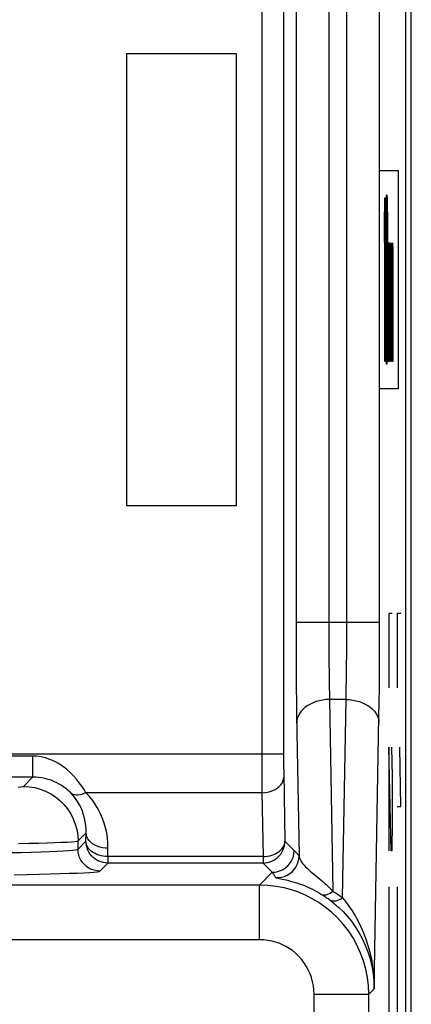
# Model space of a CAD drawing. Units: millimetres. Extents: x -11.1 to 11.1, y -26.3 to 26.3.
# Drawn here: x 7.5 to 11.1, y -6.6 to 2.4 of the extents above; entities that cross this region are included whole.
import ezdxf

# ---------------------------------------------------------------- set-up
doc = ezdxf.new("R2010")
doc.units = ezdxf.units.MM
doc.header["$LTSCALE"] = 16.335
for name, color, linetype in [('ASSI', 7, 'CONTINUOUS'), ('CURVE', 7, 'CONTINUOUS'), ('DRAFT', 7, 'CONTINUOUS'), ('RACCORDO', 7, 'CONTINUOUS')]:
    doc.layers.add(name, color=color, linetype=linetype)

msp = doc.modelspace()

# ---------------------------------------------------------------- linework, layer by layer
at = {"layer": 'ASSI', "color": 7, "linetype": 'CONTINUOUS'}
for p, q in [((11.05, -17.2358), (11.05, 17.2358)), ((9.5, 2.0673), (8.4932, 2.0673)), ((8.4932, 2.0673), (8.4932, -2.0673)), ((9.5, -2.0673), (9.5, 2.0673)), ((8.4932, -2.0673), (9.5, -2.0673))]:
    msp.add_line(p, q, dxfattribs=at)
at = {"layer": 'ASSI', "color": 250, "linetype": 'CONTINUOUS'}
for p, q in [((9.7316, 4.506), (9.7313, -4.3848)), ((9.9314, 4.4048), (9.9313, -4.3683)), ((10.0449, 3.2318), (10.0449, -3.1358)), ((10.3449, 3.2092), (10.3448, -3.1358)), ((10.5099, -3.2092), (10.5099, 3.1358)), ((10.8098, -3.2318), (10.8099, 3.1358)), ((10.0449, -3.1358), (10.8099, -3.1358)), ((10.0449, -3.1358), (10.045, -3.2951)), ((10.3448, -3.1358), (10.345, -3.258)), ((10.8094, -3.4138), (10.8098, -3.2318)), ((10.045, -3.2951), (10.0455, -3.4511)), ((10.345, -3.258), (10.3455, -3.3784)), ((10.3455, -3.3784), (10.3463, -3.4965)), ((10.508, -3.5399), (10.509, -3.416)), ((10.8085, -3.5826), (10.8094, -3.4138)), ((10.0455, -3.4511), (10.0464, -3.6047)), ((10.3463, -3.4965), (10.3476, -3.6163)), ((10.0464, -3.6047), (10.0476, -3.7608)), ((10.5067, -3.6498), (10.508, -3.5399)), ((10.8074, -3.7347), (10.8085, -3.5826)), ((10.8059, -3.8707), (10.8074, -3.7347)), ((10.5033, -3.8429), (10.3515, -3.8429)), ((10.3515, -3.8429), (10.3821, -5.5963)), ((10.4716, -5.6573), (10.5033, -3.8429)), ((10.8042, -3.9964), (10.8059, -3.8707)), ((10.7607, -6.4909), (10.8042, -3.9964)), ((9.9312, -4.3429), (-9.9312, -4.3429)), ((7.6343, -4.3605), (2.9657, -4.3605)), ((7.6343, -4.3605), (7.6343, -4.5534)), ((9.7313, -4.3848), (9.7316, -4.5094)), ((9.9313, -4.3683), (9.9315, -4.4428)), ((9.9315, -4.4428), (9.9322, -4.5127)), ((7.6343, -4.5534), (2.9657, -4.5534)), ((7.5497, -4.6381), (7.6343, -4.5534)), ((9.7316, -4.5094), (9.7322, -4.6265)), ((9.9322, -4.5127), (9.943, -5.14)), ((9.7322, -4.6265), (9.7328, -4.6964)), ((9.7328, -4.6964), (8.1227, -4.6964)), ((9.7328, -4.6964), (9.743, -5.2815)), ((8.0496, -5.138), (8.1239, -5.0638)), ((8.1225, -5.14), (8.1239, -5.0638)), ((8.0496, -5.213), (8.0496, -5.138)), ((8.0496, -5.213), (8.1225, -5.14)), ((8.3225, -5.2815), (8.3238, -5.2052)), ((9.943, -5.1415), (9.943, -5.14)), ((9.743, -5.2815), (8.3225, -5.2815)), ((8.3225, -5.2815), (8.3225, -5.34)), ((9.743, -5.2815), (9.743, -5.34)), ((8.2496, -5.4129), (8.3225, -5.34)), ((9.743, -5.34), (8.3225, -5.34)), ((9.743, -5.34), (9.8275, -5.4245)), ((9.7105, -5.5414), (9.8275, -5.4245)), ((9.7105, -5.5414), (-9.7105, -5.5414)), ((9.7105, -6.0413), (9.7105, -5.5414)), ((9.7105, -6.0413), (-9.7105, -6.0413)), ((10.2104, -6.5413), (10.7103, -6.5413)), ((10.2104, -13.2593), (10.2104, -6.5413)), ((10.7607, -6.4909), (10.7103, -6.5413)), ((10.7103, -13.2593), (10.7103, -6.5413))]:
    msp.add_line(p, q, dxfattribs=at)
for points in [[(10.509, -3.416), (10.5094, -3.3496), (10.5099, -3.2092)], [(10.3476, -3.6163), (10.3484, -3.6753), (10.3493, -3.7331), (10.3503, -3.7891), (10.3515, -3.8429)], [(10.5033, -3.8429), (10.5043, -3.7981), (10.5052, -3.7508), (10.5067, -3.6498)], [(10.0476, -3.7608), (10.0484, -3.8372), (10.0494, -3.9115), (10.0504, -3.9841), (10.0728, -5.2732)], [(10.3515, -3.8429), (10.3203, -3.8443), (10.2896, -3.848), (10.2595, -3.8539), (10.2303, -3.862), (10.2025, -3.8722), (10.1763, -3.8843), (10.152, -3.8983), (10.1299, -3.914), (10.1101, -3.9312), (10.0929, -3.9497), (10.0785, -3.9694), (10.0671, -3.99), (10.0587, -4.0113), (10.0535, -4.033), (10.0515, -4.055)], [(10.5033, -3.8429), (10.5344, -3.8443), (10.5652, -3.848), (10.5953, -3.8539), (10.6244, -3.862), (10.6522, -3.8722), (10.6784, -3.8843), (10.7027, -3.8983), (10.7249, -3.914), (10.7447, -3.9312), (10.7618, -3.9497), (10.7762, -3.9694), (10.7877, -3.99), (10.796, -4.0113), (10.8013, -4.033), (10.8033, -4.055)], [(8.1227, -4.6964), (8.105, -4.6672), (8.0847, -4.6367), (8.0617, -4.6055), (8.0358, -4.5735), (8.0073, -4.5412), (7.9765, -4.5102), (7.9432, -4.4809), (7.9076, -4.4535), (7.8706, -4.4291), (7.8322, -4.4083), (7.7924, -4.3909), (7.7526, -4.3773), (7.7132, -4.3678), (7.6738, -4.3622), (7.6343, -4.3605)], [(7.9828, -4.6978), (7.9701, -4.6853), (7.9557, -4.6721), (7.9394, -4.6586), (7.9211, -4.6448), (7.9007, -4.631), (7.8787, -4.6176), (7.855, -4.605), (7.8295, -4.5933), (7.8031, -4.5828), (7.7757, -4.5738), (7.7473, -4.5664), (7.7188, -4.5606), (7.6905, -4.5566), (7.6624, -4.5542), (7.6343, -4.5534)], [(9.7328, -4.6964), (9.7587, -4.695), (9.7842, -4.6913), (9.8088, -4.6852), (9.8321, -4.6769), (9.8537, -4.6666), (9.8733, -4.6544), (9.8906, -4.6405), (9.9052, -4.6252), (9.9169, -4.6087), (9.9254, -4.5913), (9.9308, -4.5733), (9.9328, -4.555)], [(7.5016, -4.6455), (7.5263, -4.6431), (7.5423, -4.6406), (7.5497, -4.6381)], [(7.5497, -4.6381), (7.6019, -4.6409), (7.6536, -4.6491), (7.7041, -4.6626), (7.753, -4.6814), (7.7996, -4.7051), (7.8435, -4.7336), (7.8841, -4.7666), (7.9211, -4.8036), (7.9541, -4.8442), (7.9826, -4.8881), (8.0063, -4.9347), (8.0251, -4.9836), (8.0386, -5.0341), (8.0468, -5.0858), (8.0496, -5.138)], [(8.1227, -4.6964), (8.1041, -4.7047), (8.0858, -4.711), (8.0679, -4.7153), (8.0508, -4.7176), (8.0345, -4.7177), (8.0194, -4.7158), (8.0056, -4.7118), (7.9934, -4.7058), (7.9828, -4.6978)], [(8.1239, -5.0638), (8.1236, -5.0291), (8.121, -4.995), (8.1163, -4.9615), (8.1095, -4.929), (8.1008, -4.8974), (8.0901, -4.8663), (8.0771, -4.8356), (8.062, -4.8056), (8.045, -4.7767), (8.0261, -4.749), (8.0053, -4.7227), (7.9828, -4.6978)], [(8.3238, -5.2052), (8.3228, -5.1567), (8.319, -5.1093), (8.3122, -5.063), (8.3026, -5.0179), (8.29, -4.9739), (8.2746, -4.9307), (8.2561, -4.888), (8.2347, -4.8462), (8.2106, -4.8061), (8.184, -4.7679), (8.1547, -4.7313), (8.1227, -4.6964)], [(8.3238, -5.2052), (8.2979, -5.2038), (8.2725, -5.2), (8.2479, -5.1939), (8.2245, -5.1857), (8.2029, -5.1754), (8.1833, -5.1632), (8.166, -5.1493), (8.1515, -5.134), (8.1398, -5.1175), (8.1312, -5.1001), (8.1259, -5.0821), (8.1239, -5.0638)], [(7.4287, -5.2447), (7.5305, -5.2422), (7.6245, -5.2396), (7.7106, -5.2369), (7.7878, -5.234), (7.8555, -5.2311), (7.9134, -5.2281), (7.9612, -5.2251), (7.9984, -5.222), (8.0252, -5.219), (8.0422, -5.216), (8.0496, -5.213)], [(7.5042, -5.1608), (7.5998, -5.1589), (7.6876, -5.1568), (7.7668, -5.1547), (7.8372, -5.1525), (7.8984, -5.1502), (7.9498, -5.1479), (7.9909, -5.1455), (8.0213, -5.143), (8.041, -5.1405), (8.0496, -5.138)], [(8.2496, -5.4129), (8.2235, -5.4112), (8.1978, -5.4061), (8.173, -5.3977), (8.1496, -5.3861), (8.1278, -5.3716), (8.1082, -5.3544), (8.0909, -5.3347), (8.0764, -5.3129), (8.0648, -5.2895), (8.0564, -5.2647), (8.0513, -5.2391), (8.0496, -5.213)], [(8.3225, -5.2815), (8.3017, -5.2805), (8.2812, -5.2781), (8.2611, -5.2741), (8.2417, -5.2687), (8.2231, -5.2619), (8.2056, -5.2538), (8.1894, -5.2444), (8.1746, -5.234), (8.1614, -5.2225), (8.15, -5.2101), (8.1404, -5.1969), (8.1328, -5.1832), (8.1273, -5.1691), (8.1238, -5.1546), (8.1225, -5.14)], [(8.3225, -5.34), (8.3016, -5.3389), (8.2809, -5.3356), (8.2607, -5.3302), (8.2412, -5.3227), (8.2225, -5.3132), (8.205, -5.3018), (8.1887, -5.2886), (8.1739, -5.2738), (8.1607, -5.2576), (8.1493, -5.24), (8.1398, -5.2214), (8.1323, -5.2018), (8.1269, -5.1816), (8.1236, -5.1609), (8.1225, -5.14)], [(9.743, -5.2815), (9.7637, -5.2805), (9.7842, -5.2781), (9.8042, -5.2741), (9.8236, -5.2688), (9.8422, -5.262), (9.8597, -5.2539), (9.8759, -5.2446), (9.8907, -5.2341), (9.9039, -5.2226), (9.9154, -5.2103), (9.925, -5.1972), (9.9326, -5.1834), (9.9382, -5.1692), (9.9417, -5.1547), (9.943, -5.14)], [(9.8275, -5.4245), (9.8536, -5.4227), (9.8792, -5.4176), (9.904, -5.4092), (9.9274, -5.3976), (9.9492, -5.3831), (9.9688, -5.3659), (9.9861, -5.3462), (10.0006, -5.3245), (10.0122, -5.301), (10.0206, -5.2762), (10.0257, -5.2506), (10.0274, -5.2245)], [(9.943, -5.14), (10.0325, -5.2296), (10.0375, -5.2347), (10.0425, -5.24), (10.0476, -5.2453), (10.0526, -5.2507), (10.0577, -5.2562), (10.0627, -5.2618), (10.0677, -5.2675), (10.0728, -5.2732)], [(9.8577, -5.4726), (9.8851, -5.4728), (9.9123, -5.4692), (9.9387, -5.462), (9.9639, -5.4512), (9.9874, -5.4371), (10.0087, -5.4199), (10.0275, -5.3999), (10.0434, -5.3775), (10.056, -5.3532), (10.0653, -5.3274), (10.0709, -5.3006), (10.0728, -5.2732)], [(10.0728, -5.2732), (10.0743, -5.2848), (10.0775, -5.2965), (10.0823, -5.3085), (10.089, -5.321), (10.0974, -5.3339), (10.1074, -5.3468), (10.1189, -5.3599), (10.1318, -5.3731), (10.1456, -5.3864), (10.1602, -5.3996), (10.1754, -5.4128), (10.1911, -5.4262), (10.2399, -5.4669)], [(9.743, -5.34), (9.7639, -5.3389), (9.7845, -5.3356), (9.7998, -5.3318)], [(7.4658, -5.447), (7.5834, -5.4446), (7.6929, -5.4422), (7.7935, -5.4396), (7.8856, -5.4368), (7.9687, -5.434), (8.0413, -5.4311), (8.1031, -5.4281), (8.1543, -5.425), (8.1947, -5.422), (8.2239, -5.419), (8.2422, -5.4159), (8.2496, -5.4129)], [(9.8275, -5.4245), (9.8308, -5.4295), (9.8342, -5.4347), (9.8375, -5.4399), (9.8409, -5.4452), (9.8443, -5.4505), (9.8476, -5.4559), (9.851, -5.4614), (9.8543, -5.467), (9.8577, -5.4726)], [(9.8577, -5.4726), (9.8593, -5.4737), (9.8633, -5.4751), (9.8697, -5.4766), (9.8786, -5.4785)], [(9.8786, -5.4785), (9.9188, -5.4865), (9.9364, -5.4902), (9.9551, -5.4944), (9.9749, -5.4992), (9.9958, -5.5046), (10.0172, -5.5106), (10.0392, -5.5172), (10.0616, -5.5245), (10.0842, -5.5323), (10.1067, -5.5408), (10.1294, -5.5498), (10.1518, -5.5594), (10.174, -5.5695), (10.1959, -5.5801), (10.2174, -5.5911), (10.2385, -5.6025), (10.2592, -5.6143), (10.2795, -5.6266)], [(10.2399, -5.4669), (10.2564, -5.4808), (10.2728, -5.4947), (10.2892, -5.5089), (10.3053, -5.5232), (10.3212, -5.5376), (10.3369, -5.5521), (10.3523, -5.5668), (10.3674, -5.5815), (10.3821, -5.5963)], [(10.7103, -6.5413), (10.7073, -6.4639), (10.6983, -6.387), (10.6834, -6.311), (10.6627, -6.2365), (10.6364, -6.1639), (10.6044, -6.0935), (10.5669, -6.0254), (10.5243, -5.9604), (10.477, -5.8994), (10.4253, -5.8423), (10.3698, -5.7897), (10.312, -5.7427), (10.2534, -5.7017), (10.1938, -5.6661), (10.1321, -5.6347), (10.0687, -5.6078), (10.0038, -5.5854), (9.9355, -5.5671), (9.8632, -5.5532), (9.7881, -5.5445), (9.7105, -5.5414)], [(10.2795, -5.6266), (10.2882, -5.6301), (10.2978, -5.6319), (10.3082, -5.6319), (10.3194, -5.6302), (10.3311, -5.6267), (10.3434, -5.6215), (10.3561, -5.6147), (10.369, -5.6063), (10.3821, -5.5963)], [(10.2795, -5.6266), (10.2882, -5.632), (10.2968, -5.6375), (10.3052, -5.643), (10.3136, -5.6486), (10.3219, -5.6543), (10.33, -5.66), (10.3381, -5.6658), (10.3461, -5.6716), (10.354, -5.6775)], [(10.354, -5.6775), (10.3636, -5.6826), (10.3744, -5.6859), (10.3862, -5.6873), (10.399, -5.6868), (10.4125, -5.6845), (10.4267, -5.6803), (10.4414, -5.6743), (10.4564, -5.6666), (10.4716, -5.6573)], [(10.354, -5.6775), (10.3948, -5.71), (10.4353, -5.7456), (10.475, -5.7847), (10.5138, -5.8272), (10.5512, -5.8732), (10.5868, -5.9226), (10.6201, -5.9753), (10.6509, -6.0314), (10.6785, -6.0904), (10.7027, -6.1522), (10.7232, -6.2166), (10.7394, -6.283), (10.7512, -6.351), (10.7584, -6.4204), (10.7607, -6.4909)], [(10.3821, -5.5963), (10.3925, -5.6028), (10.4028, -5.6094), (10.4129, -5.616), (10.423, -5.6227), (10.433, -5.6295), (10.4428, -5.6363), (10.4525, -5.6432), (10.4621, -5.6502), (10.4716, -5.6573)], [(10.4716, -5.6573), (10.5007, -5.695), (10.5297, -5.7354), (10.5582, -5.7787), (10.5859, -5.8246), (10.6126, -5.8733), (10.638, -5.9247), (10.6618, -5.979), (10.6836, -6.0359), (10.7033, -6.0953), (10.7204, -6.1571), (10.7349, -6.221), (10.7463, -6.2866), (10.7545, -6.3536), (10.7594, -6.4218), (10.7607, -6.4909)], [(10.2104, -6.5413), (10.2088, -6.5022), (10.2044, -6.4638), (10.197, -6.4261), (10.1866, -6.389), (10.1734, -6.3525), (10.1575, -6.3173), (10.1387, -6.2834), (10.1173, -6.2508), (10.0938, -6.2203), (10.0679, -6.1919), (10.04, -6.1655), (10.0113, -6.1419), (9.9821, -6.1214), (9.9522, -6.1036), (9.9213, -6.088), (9.8897, -6.0744), (9.8571, -6.0631), (9.823, -6.0542), (9.7871, -6.0476), (9.7496, -6.0433), (9.7105, -6.0413)]]:
    msp.add_lwpolyline(points, dxfattribs=at)
at = {"layer": 'ASSI', "color": 7, "linetype": 'CONTINUOUS'}
msp.add_lwpolyline([(9.7998, -5.3318), (9.8047, -5.3302), (9.8243, -5.3227), (9.8429, -5.3132), (9.8605, -5.3018), (9.8768, -5.2887), (9.8916, -5.2739), (9.9048, -5.2576), (9.9162, -5.24), (9.9257, -5.2214), (9.9332, -5.2018), (9.9386, -5.1816), (9.9419, -5.1609), (9.943, -5.1415)], dxfattribs=at)
at = {"layer": 'CURVE', "color": 250, "linetype": 'CONTINUOUS'}
for p, q in [((10.8099, 1), (10.9802, 1)), ((10.9802, 1), (10.9802, -1)), ((10.8572, 0.671), (10.8585, 0.7505)), ((10.8585, 0.7505), (10.8612, 0.7505)), ((10.8612, 0.7505), (10.8612, -0.749)), ((10.8715, 0.718), (10.8719, 0.7326)), ((10.8719, 0.7326), (10.8722, 0.7411)), ((10.878, 0.7514), (10.8783, 0.7438)), ((10.8783, 0.7438), (10.8786, 0.7351)), ((10.8786, 0.7351), (10.8789, 0.7252)), ((10.8789, 0.7252), (10.8793, 0.7084)), ((10.8553, 0.5756), (10.8572, 0.671)), ((10.8699, 0.6199), (10.8705, 0.6665)), ((10.8705, 0.6665), (10.8711, 0.7014)), ((10.8711, 0.7014), (10.8715, 0.718)), ((10.8793, 0.7084), (10.8797, 0.6859)), ((10.8797, 0.6859), (10.8803, 0.6487)), ((10.8803, 0.6487), (10.8808, 0.5945)), ((10.8539, 0.5206), (10.8553, 0.5756)), ((10.8689, 0.4702), (10.8693, 0.5521)), ((10.8693, 0.5521), (10.8699, 0.6199)), ((10.8725, 0.5518), (10.872, 0.4786)), ((10.8729, 0.5875), (10.8725, 0.5518)), ((10.8732, 0.6049), (10.8729, 0.5875)), ((10.8734, 0.6145), (10.8732, 0.6049)), ((10.8769, 0.6184), (10.8766, 0.6257)), ((10.8771, 0.6079), (10.8769, 0.6184)), ((10.8773, 0.5949), (10.8771, 0.6079)), ((10.8777, 0.5689), (10.8773, 0.5949)), ((10.8781, 0.5192), (10.8777, 0.5689)), ((10.8808, 0.5945), (10.8812, 0.5183)), ((10.8539, 0.3414), (10.8539, 0.5206)), ((10.8569, 0.4688), (10.8555, 0.4032)), ((10.8582, 0.5374), (10.8569, 0.4688)), ((10.8582, -0.749), (10.8582, 0.5374)), ((10.8686, 0.3587), (10.8689, 0.4702)), ((10.872, 0.4786), (10.8716, -0.3304)), ((10.8785, 0.3841), (10.8781, 0.5192)), ((10.8812, 0.5183), (10.8815, 0.3985)), ((10.8555, 0.4032), (10.8539, 0.3414)), ((10.8783, -0.4645), (10.8785, 0.3841)), ((10.8815, 0.3985), (10.8814, -0.3759)), ((10.8685, -0.1269), (10.8686, 0.3587)), ((10.8857, 0.3138), (10.8886, 0.3138)), ((10.8858, 0.1304), (10.8857, 0.3138)), ((10.8886, 0.3138), (10.8886, 0.1747)), ((10.8898, 0.2653), (10.8902, 0.2854)), ((10.8902, 0.2854), (10.8906, 0.3003)), ((10.8906, 0.3003), (10.891, 0.3117)), ((10.8949, 0.3192), (10.8952, 0.3135)), ((10.8952, 0.3135), (10.8954, 0.3072)), ((10.8954, 0.3072), (10.8956, 0.3006)), ((10.8956, 0.3006), (10.8959, 0.2888)), ((10.8959, 0.2888), (10.8962, 0.2696)), ((10.8982, 0.2569), (10.8987, 0.2783)), ((10.8987, 0.2783), (10.899, 0.2922)), ((10.899, 0.2922), (10.8994, 0.3042)), ((10.8994, 0.3042), (10.8996, 0.3111)), ((10.8996, 0.3111), (10.8999, 0.3172)), ((10.9036, 0.3205), (10.9038, 0.3154)), ((10.9038, 0.3154), (10.904, 0.3095)), ((10.904, 0.3095), (10.9043, 0.2993)), ((10.9043, 0.2993), (10.9047, 0.2836)), ((10.9047, 0.2836), (10.905, 0.2635)), ((10.9111, 0.3138), (10.914, 0.3138)), ((10.9112, 0.1304), (10.9111, 0.3138)), ((10.914, 0.3138), (10.914, 0.1747)), ((10.9152, 0.2655), (10.9156, 0.2857)), ((10.9156, 0.2857), (10.916, 0.3006)), ((10.916, 0.3006), (10.9162, 0.3084)), ((10.9162, 0.3084), (10.9165, 0.3154)), ((10.9202, 0.3212), (10.9204, 0.316)), ((10.9204, 0.316), (10.9207, 0.3096)), ((10.9207, 0.3096), (10.9209, 0.3034)), ((10.9209, 0.3034), (10.9212, 0.2923)), ((10.9212, 0.2923), (10.9214, 0.279)), ((10.9214, 0.279), (10.9218, 0.258)), ((10.9236, 0.2572), (10.924, 0.2786)), ((10.924, 0.2786), (10.9244, 0.2924)), ((10.9244, 0.2924), (10.9247, 0.3043)), ((10.9247, 0.3043), (10.925, 0.3112)), ((10.925, 0.3112), (10.9252, 0.3173)), ((10.929, 0.3205), (10.9292, 0.3154)), ((10.9292, 0.3154), (10.9294, 0.3096)), ((10.9294, 0.3096), (10.9297, 0.2994)), ((10.9297, 0.2994), (10.9301, 0.2836)), ((10.9301, 0.2836), (10.9304, 0.2635)), ((10.8886, 0.1747), (10.8892, 0.227)), ((10.8892, 0.227), (10.8898, 0.2653)), ((10.8905, 0.181), (10.8902, 0.1685)), ((10.8907, 0.1876), (10.8905, 0.181)), ((10.8908, 0.1932), (10.8907, 0.1876)), ((10.8934, 0.1917), (10.8932, 0.1965)), ((10.8936, 0.186), (10.8934, 0.1917)), ((10.8938, 0.1761), (10.8936, 0.186)), ((10.8962, 0.2696), (10.8966, 0.2402)), ((10.8966, 0.2402), (10.8971, 0.1747)), ((10.8971, 0.1747), (10.8977, 0.2258)), ((10.8977, 0.2258), (10.8982, 0.2569)), ((10.8992, 0.1829), (10.8989, 0.171)), ((10.8993, 0.1896), (10.8992, 0.1829)), ((10.9022, 0.1894), (10.902, 0.1943)), ((10.9023, 0.1824), (10.9022, 0.1894)), ((10.9025, 0.1728), (10.9023, 0.1824)), ((10.905, 0.2635), (10.9055, 0.2313)), ((10.9055, 0.2313), (10.9059, 0.1769)), ((10.914, 0.1747), (10.9146, 0.2271)), ((10.9146, 0.2271), (10.9152, 0.2655)), ((10.916, 0.1869), (10.9158, 0.1802)), ((10.9162, 0.1926), (10.916, 0.1869)), ((10.9188, 0.1896), (10.9187, 0.1948)), ((10.919, 0.1837), (10.9188, 0.1896)), ((10.9192, 0.1732), (10.919, 0.1837)), ((10.9218, 0.258), (10.9221, 0.2197)), ((10.9221, 0.2197), (10.9225, 0.1747)), ((10.9225, 0.1747), (10.9231, 0.226)), ((10.9231, 0.226), (10.9236, 0.2572)), ((10.9246, 0.1868), (10.9244, 0.1796)), ((10.9276, 0.1877), (10.9274, 0.1938)), ((10.9277, 0.1804), (10.9276, 0.1877)), ((10.928, 0.1675), (10.9277, 0.1804)), ((10.9304, 0.2635), (10.9308, 0.2313)), ((10.9308, 0.2313), (10.9313, 0.177)), ((10.8858, -0.749), (10.8858, 0.1304)), ((10.8894, 0.1072), (10.889, 0.0384)), ((10.8899, 0.1476), (10.8894, 0.1072)), ((10.8902, 0.1685), (10.8899, 0.1476)), ((10.894, 0.1606), (10.8938, 0.1761)), ((10.8942, 0.1368), (10.894, 0.1606)), ((10.8945, 0.0933), (10.8942, 0.1368)), ((10.8946, -0.0255), (10.8945, 0.0933)), ((10.8982, 0.1187), (10.8978, 0.0592)), ((10.8986, 0.1522), (10.8982, 0.1187)), ((10.8989, 0.171), (10.8986, 0.1522)), ((10.9028, 0.1534), (10.9025, 0.1728)), ((10.9031, 0.1193), (10.9028, 0.1534)), ((10.9033, 0.051), (10.9031, 0.1193)), ((10.9059, 0.1769), (10.9062, 0.1021)), ((10.9062, 0.1021), (10.9063, -0.749)), ((10.9112, -0.749), (10.9112, 0.1304)), ((10.9148, 0.1063), (10.9144, 0.0378)), ((10.9152, 0.1467), (10.9148, 0.1063)), ((10.9156, 0.1676), (10.9152, 0.1467)), ((10.9158, 0.1802), (10.9156, 0.1676)), ((10.9194, 0.1573), (10.9192, 0.1732)), ((10.9196, 0.1318), (10.9194, 0.1573)), ((10.9199, 0.08), (10.9196, 0.1318)), ((10.9235, 0.1115), (10.9231, 0.0502)), ((10.9239, 0.1474), (10.9235, 0.1115)), ((10.9242, 0.1669), (10.9239, 0.1474)), ((10.9244, 0.1796), (10.9242, 0.1669)), ((10.9282, 0.1473), (10.928, 0.1675)), ((10.9285, 0.1126), (10.9282, 0.1473)), ((10.9287, 0.021), (10.9285, 0.1126)), ((10.9313, 0.177), (10.9315, 0.1022)), ((10.9315, 0.1022), (10.9316, -0.749)), ((10.889, 0.0384), (10.8887, -0.749)), ((10.8978, 0.0592), (10.8975, -0.749)), ((10.9034, -0.749), (10.9033, 0.051)), ((10.9144, 0.0378), (10.9141, -0.749)), ((10.92, -0.749), (10.9199, 0.08)), ((10.9231, 0.0502), (10.9229, -0.749)), ((10.9287, -0.749), (10.9287, 0.021)), ((10.8946, -0.749), (10.8946, -0.0255)), ((10.8686, -0.3434), (10.8685, -0.1269)), ((10.8689, -0.4864), (10.8686, -0.3434)), ((10.8716, -0.3304), (10.8721, -0.5067)), ((10.8814, -0.3759), (10.8812, -0.4887)), ((10.8694, -0.5728), (10.8689, -0.4864)), ((10.8721, -0.5067), (10.8725, -0.5649)), ((10.8777, -0.5487), (10.8783, -0.4645)), ((10.8812, -0.4887), (10.8807, -0.5677)), ((10.8699, -0.6354), (10.8694, -0.5728)), ((10.8725, -0.5649), (10.8728, -0.5919)), ((10.8728, -0.5919), (10.8731, -0.6067)), ((10.8731, -0.6067), (10.8733, -0.6153)), ((10.8733, -0.6153), (10.8735, -0.6229)), ((10.8735, -0.6229), (10.8737, -0.6292)), ((10.8768, -0.6164), (10.8771, -0.6023)), ((10.8771, -0.6023), (10.8773, -0.5857)), ((10.8773, -0.5857), (10.8777, -0.5487)), ((10.8807, -0.5677), (10.8802, -0.634)), ((10.8705, -0.6805), (10.8699, -0.6354)), ((10.871, -0.7096), (10.8705, -0.6805)), ((10.8714, -0.726), (10.871, -0.7096)), ((10.8791, -0.705), (10.8786, -0.7246)), ((10.8795, -0.6819), (10.8791, -0.705)), ((10.8802, -0.634), (10.8795, -0.6819)), ((10.8612, -0.749), (10.8582, -0.749)), ((10.8719, -0.7396), (10.8714, -0.726)), ((10.8786, -0.7246), (10.8783, -0.7356)), ((10.8887, -0.749), (10.8858, -0.749)), ((10.8975, -0.749), (10.8946, -0.749)), ((10.9063, -0.749), (10.9034, -0.749)), ((10.9141, -0.749), (10.9112, -0.749)), ((10.9229, -0.749), (10.92, -0.749)), ((10.9316, -0.749), (10.9287, -0.749)), ((10.9802, -1), (10.8099, -1)), ((10.9261, -3.0571), (10.8929, -3.0571)), ((10.8929, -3.0571), (10.8929, -3.7357)), ((11.0046, -3.0571), (10.9715, -3.0571)), ((10.9715, -3.0571), (10.9715, -3.7357)), ((10.9166, -5.2286), (10.8929, -4.2786)), ((10.8929, -4.2786), (10.8929, -5.2286)), ((10.919, -4.2786), (10.9261, -4.55)), ((11.0046, -4.8214), (10.9951, -4.2786)), ((10.9261, -4.55), (10.9261, -4.9571)), ((10.9715, -4.8214), (11.0046, -4.8214)), ((10.9261, -4.9571), (10.9213, -5.2286)), ((10.9213, -5.2286), (10.9166, -5.2286)), ((10.8929, -5.5571), (10.8929, -8.0476)), ((10.9715, -5.5571), (10.9715, -8.0476))]:
    msp.add_line(p, q, dxfattribs=at)
for points in [[(10.8722, 0.7411), (10.8725, 0.7492), (10.8727, 0.7532), (10.8729, 0.7568), (10.8731, 0.76), (10.8732, 0.763), (10.8735, 0.7661), (10.8737, 0.7688), (10.874, 0.771), (10.8742, 0.7728), (10.8744, 0.7742), (10.8747, 0.7751), (10.8749, 0.7757), (10.8752, 0.7758)], [(10.8752, 0.7758), (10.8754, 0.7757), (10.8757, 0.7753), (10.8759, 0.7745), (10.8762, 0.7735), (10.8764, 0.772), (10.8767, 0.7703), (10.8769, 0.7681), (10.8771, 0.7656), (10.8773, 0.7633), (10.8775, 0.7607), (10.8777, 0.7579), (10.8778, 0.7548), (10.878, 0.7514)], [(10.8766, 0.6257), (10.8765, 0.6294), (10.8764, 0.6326), (10.8762, 0.6352), (10.8761, 0.6374), (10.8759, 0.6391), (10.8758, 0.6405), (10.8757, 0.6415), (10.8755, 0.6422), (10.8754, 0.6426), (10.8753, 0.6428), (10.8751, 0.6428), (10.875, 0.6427), (10.8749, 0.6423), (10.8747, 0.6417), (10.8746, 0.6408), (10.8745, 0.6397), (10.8744, 0.6383), (10.8742, 0.6366), (10.8741, 0.6346), (10.874, 0.6322), (10.8739, 0.6294), (10.8737, 0.6263), (10.8736, 0.6227), (10.8734, 0.6145)], [(10.891, 0.3117), (10.8912, 0.3182), (10.8914, 0.3211), (10.8915, 0.3238), (10.8916, 0.3262), (10.8917, 0.3283), (10.8919, 0.3302), (10.892, 0.3318), (10.8921, 0.3332), (10.8923, 0.3344), (10.8924, 0.3353), (10.8926, 0.3363), (10.8928, 0.3369), (10.893, 0.3373), (10.8932, 0.3373), (10.8934, 0.337), (10.8935, 0.3364), (10.8937, 0.3357), (10.8938, 0.3347), (10.894, 0.3336), (10.8941, 0.3322), (10.8943, 0.3306), (10.8944, 0.3287), (10.8946, 0.3265), (10.8947, 0.324), (10.8948, 0.3217), (10.8949, 0.3192)], [(10.8999, 0.3172), (10.9001, 0.3225), (10.9003, 0.3249), (10.9004, 0.327), (10.9005, 0.3289), (10.9007, 0.3307), (10.9008, 0.3322), (10.9009, 0.3336), (10.901, 0.3347), (10.9012, 0.3356), (10.9013, 0.3363), (10.9014, 0.3369), (10.9016, 0.3372), (10.9017, 0.3373)], [(10.9017, 0.3373), (10.9019, 0.3372), (10.902, 0.3369), (10.9022, 0.3364), (10.9024, 0.3357), (10.9025, 0.3349), (10.9027, 0.334), (10.9028, 0.3328), (10.9029, 0.3315), (10.9031, 0.3299), (10.9032, 0.3283), (10.9033, 0.3267), (10.9034, 0.3248), (10.9035, 0.3227), (10.9036, 0.3205)], [(10.9165, 0.3154), (10.9167, 0.3214), (10.9169, 0.324), (10.917, 0.3264), (10.9171, 0.3285), (10.9173, 0.3304), (10.9174, 0.332), (10.9175, 0.3334), (10.9177, 0.3345), (10.9178, 0.3354), (10.918, 0.3364), (10.9182, 0.337), (10.9184, 0.3373), (10.9185, 0.3373), (10.9187, 0.3369), (10.9189, 0.3363), (10.9191, 0.3355), (10.9192, 0.3346), (10.9194, 0.3334), (10.9195, 0.332), (10.9197, 0.3303), (10.9198, 0.3283), (10.9199, 0.3261), (10.9201, 0.3235), (10.9202, 0.3212)], [(10.9252, 0.3173), (10.9255, 0.3226), (10.9256, 0.3249), (10.9258, 0.327), (10.9259, 0.329), (10.926, 0.3307), (10.9262, 0.3322), (10.9263, 0.3336), (10.9264, 0.3347), (10.9265, 0.3356), (10.9267, 0.3363), (10.9268, 0.3369), (10.9269, 0.3372), (10.9271, 0.3373)], [(10.9271, 0.3373), (10.9272, 0.3372), (10.9274, 0.3369), (10.9276, 0.3364), (10.9277, 0.3357), (10.9279, 0.3349), (10.928, 0.334), (10.9282, 0.3328), (10.9283, 0.3315), (10.9284, 0.3299), (10.9286, 0.3284), (10.9287, 0.3267), (10.9288, 0.3248), (10.9289, 0.3228), (10.929, 0.3205)], [(10.8932, 0.1965), (10.8932, 0.1987), (10.8931, 0.2006), (10.893, 0.2023), (10.8929, 0.2038), (10.8928, 0.2051), (10.8927, 0.2062), (10.8926, 0.207), (10.8925, 0.2077), (10.8924, 0.2082), (10.8922, 0.2085), (10.8921, 0.2086), (10.892, 0.2086), (10.8919, 0.2083), (10.8918, 0.2079), (10.8917, 0.2072), (10.8915, 0.2062), (10.8915, 0.2054), (10.8914, 0.2044), (10.8913, 0.2033), (10.8912, 0.2021), (10.8912, 0.2006), (10.8911, 0.199), (10.891, 0.1973), (10.8908, 0.1932)], [(10.902, 0.1943), (10.9019, 0.1969), (10.9018, 0.1992), (10.9017, 0.2012), (10.9016, 0.203), (10.9015, 0.2045), (10.9014, 0.2058), (10.9013, 0.2068), (10.9012, 0.2075), (10.9011, 0.2081), (10.901, 0.2084), (10.9008, 0.2086), (10.9007, 0.2086), (10.9006, 0.2083), (10.9004, 0.2076), (10.9003, 0.2069), (10.9002, 0.206), (10.9001, 0.2049), (10.9, 0.2035), (10.8999, 0.2018), (10.8998, 0.1999), (10.8996, 0.1977), (10.8995, 0.1953), (10.8993, 0.1896)], [(10.9187, 0.1948), (10.9186, 0.1971), (10.9185, 0.1991), (10.9184, 0.201), (10.9183, 0.2026), (10.9182, 0.2041), (10.9181, 0.2053), (10.918, 0.2064), (10.9179, 0.2072), (10.9178, 0.2078), (10.9177, 0.2083), (10.9176, 0.2085), (10.9175, 0.2086), (10.9174, 0.2085), (10.9172, 0.2082), (10.9171, 0.2077), (10.917, 0.2071), (10.9169, 0.2064), (10.9168, 0.2054), (10.9167, 0.2043), (10.9166, 0.2029), (10.9166, 0.2013), (10.9165, 0.1995), (10.9164, 0.1974), (10.9162, 0.1926)], [(10.9274, 0.1938), (10.9273, 0.1965), (10.9272, 0.1988), (10.9271, 0.2009), (10.927, 0.2027), (10.9269, 0.2043), (10.9268, 0.2056), (10.9267, 0.2066), (10.9266, 0.2074), (10.9265, 0.208), (10.9263, 0.2084), (10.9262, 0.2086), (10.9261, 0.2086), (10.926, 0.2085), (10.9259, 0.2082), (10.9258, 0.2077), (10.9257, 0.207), (10.9256, 0.2061), (10.9255, 0.205), (10.9253, 0.2037), (10.9252, 0.2021), (10.9251, 0.2002), (10.925, 0.198), (10.9249, 0.1956), (10.9248, 0.1929), (10.9246, 0.1868)], [(10.8737, -0.6292), (10.8738, -0.6319), (10.874, -0.6343), (10.8741, -0.6364), (10.8742, -0.6382), (10.8743, -0.6398), (10.8744, -0.641), (10.8746, -0.642), (10.8747, -0.6427), (10.8748, -0.6432), (10.875, -0.6435), (10.8751, -0.6435), (10.8752, -0.6434), (10.8753, -0.6431), (10.8755, -0.6426), (10.8756, -0.6419), (10.8757, -0.6408), (10.8759, -0.6395), (10.876, -0.6378), (10.8761, -0.6358), (10.8762, -0.6335), (10.8763, -0.6307), (10.8765, -0.6276), (10.8766, -0.6242), (10.8768, -0.6164)], [(10.8783, -0.7356), (10.878, -0.7448), (10.8778, -0.7488), (10.8776, -0.7525), (10.8775, -0.7558), (10.8773, -0.7588), (10.877, -0.7627), (10.8768, -0.7659), (10.8765, -0.7685), (10.8763, -0.7706), (10.876, -0.7721), (10.8758, -0.7733), (10.8755, -0.774), (10.8753, -0.7744), (10.875, -0.7745), (10.8748, -0.7742), (10.8745, -0.7737), (10.8743, -0.7728), (10.874, -0.7716), (10.8738, -0.77), (10.8735, -0.768), (10.8733, -0.7655), (10.873, -0.7625), (10.8728, -0.7591), (10.8726, -0.7551), (10.8723, -0.7506), (10.8721, -0.7454), (10.8719, -0.7396)]]:
    msp.add_lwpolyline(points, dxfattribs=at)
at = {"layer": 'DRAFT', "color": 7, "linetype": 'CONTINUOUS'}
msp.add_line((11.1, -17.6841), (11.1, 17.6841), dxfattribs=at)
at = {"layer": 'RACCORDO', "color": 7, "linetype": 'CONTINUOUS'}
msp.add_line((11.05, -17.2358), (11.05, 17.2358), dxfattribs=at)
at = {"layer": 'RACCORDO', "color": 250, "linetype": 'CONTINUOUS'}
for p, q in [((9.7316, 4.506), (9.7313, -4.3848)), ((9.9314, 4.4048), (9.9313, -4.3683)), ((10.0449, 3.2318), (10.0449, -3.1358)), ((10.3449, 3.2092), (10.3448, -3.1358)), ((10.5099, -3.2092), (10.5099, 3.1358)), ((10.8098, -3.2318), (10.8099, 3.1358)), ((10.0449, -3.1358), (10.8099, -3.1358)), ((10.0449, -3.1358), (10.045, -3.2951)), ((10.3448, -3.1358), (10.345, -3.258)), ((10.8094, -3.4138), (10.8098, -3.2318)), ((10.045, -3.2951), (10.0455, -3.4511)), ((10.345, -3.258), (10.3455, -3.3784)), ((10.3455, -3.3784), (10.3463, -3.4965)), ((10.508, -3.5399), (10.509, -3.416)), ((10.8085, -3.5826), (10.8094, -3.4138)), ((10.0455, -3.4511), (10.0464, -3.6047)), ((10.3463, -3.4965), (10.3476, -3.6163)), ((10.0464, -3.6047), (10.0476, -3.7608)), ((10.5067, -3.6498), (10.508, -3.5399)), ((10.8074, -3.7347), (10.8085, -3.5826)), ((10.8059, -3.8707), (10.8074, -3.7347)), ((10.5033, -3.8429), (10.3515, -3.8429)), ((10.3515, -3.8429), (10.3821, -5.5963)), ((10.4716, -5.6573), (10.5033, -3.8429)), ((10.8042, -3.9964), (10.8059, -3.8707)), ((10.7607, -6.4909), (10.8042, -3.9964)), ((9.9312, -4.3429), (-9.9312, -4.3429)), ((7.6343, -4.3605), (2.9657, -4.3605)), ((7.6343, -4.3605), (7.6343, -4.5534)), ((9.7313, -4.3848), (9.7316, -4.5094)), ((9.9313, -4.3683), (9.9315, -4.4428)), ((9.9315, -4.4428), (9.9322, -4.5127)), ((7.6343, -4.5534), (2.9657, -4.5534)), ((7.5497, -4.6381), (7.6343, -4.5534)), ((9.7316, -4.5094), (9.7322, -4.6265)), ((9.9322, -4.5127), (9.943, -5.14)), ((9.7322, -4.6265), (9.7328, -4.6964)), ((9.7328, -4.6964), (8.1227, -4.6964)), ((9.7328, -4.6964), (9.743, -5.2815)), ((8.0496, -5.138), (8.1239, -5.0638)), ((8.1225, -5.14), (8.1239, -5.0638)), ((8.0496, -5.213), (8.0496, -5.138)), ((8.0496, -5.213), (8.1225, -5.14)), ((8.3225, -5.2815), (8.3238, -5.2052)), ((9.943, -5.1415), (9.943, -5.14)), ((9.743, -5.2815), (8.3225, -5.2815)), ((8.3225, -5.2815), (8.3225, -5.34)), ((9.743, -5.2815), (9.743, -5.34)), ((8.2496, -5.4129), (8.3225, -5.34)), ((9.743, -5.34), (8.3225, -5.34)), ((9.743, -5.34), (9.8275, -5.4245)), ((9.7105, -5.5414), (9.8275, -5.4245)), ((9.7105, -5.5414), (-9.7105, -5.5414)), ((9.7105, -6.0413), (9.7105, -5.5414)), ((9.7105, -6.0413), (-9.7105, -6.0413)), ((10.2104, -6.5413), (10.7103, -6.5413)), ((10.2104, -13.2593), (10.2104, -6.5413)), ((10.7607, -6.4909), (10.7103, -6.5413)), ((10.7103, -13.2593), (10.7103, -6.5413))]:
    msp.add_line(p, q, dxfattribs=at)
for points in [[(10.509, -3.416), (10.5094, -3.3496), (10.5099, -3.2092)], [(10.3476, -3.6163), (10.3484, -3.6753), (10.3493, -3.7331), (10.3503, -3.7891), (10.3515, -3.8429)], [(10.5033, -3.8429), (10.5043, -3.7981), (10.5052, -3.7508), (10.5067, -3.6498)], [(10.0476, -3.7608), (10.0484, -3.8372), (10.0494, -3.9115), (10.0504, -3.9841), (10.0728, -5.2732)], [(10.3515, -3.8429), (10.3203, -3.8443), (10.2896, -3.848), (10.2595, -3.8539), (10.2303, -3.862), (10.2025, -3.8722), (10.1763, -3.8843), (10.152, -3.8983), (10.1299, -3.914), (10.1101, -3.9312), (10.0929, -3.9497), (10.0785, -3.9694), (10.0671, -3.99), (10.0587, -4.0113), (10.0535, -4.033), (10.0515, -4.055)], [(10.5033, -3.8429), (10.5344, -3.8443), (10.5652, -3.848), (10.5953, -3.8539), (10.6244, -3.862), (10.6522, -3.8722), (10.6784, -3.8843), (10.7027, -3.8983), (10.7249, -3.914), (10.7447, -3.9312), (10.7618, -3.9497), (10.7762, -3.9694), (10.7877, -3.99), (10.796, -4.0113), (10.8013, -4.033), (10.8033, -4.055)], [(8.1227, -4.6964), (8.105, -4.6672), (8.0847, -4.6367), (8.0617, -4.6055), (8.0358, -4.5735), (8.0073, -4.5412), (7.9765, -4.5102), (7.9432, -4.4809), (7.9076, -4.4535), (7.8706, -4.4291), (7.8322, -4.4083), (7.7924, -4.3909), (7.7526, -4.3773), (7.7132, -4.3678), (7.6738, -4.3622), (7.6343, -4.3605)], [(7.9828, -4.6978), (7.9701, -4.6853), (7.9557, -4.6721), (7.9394, -4.6586), (7.9211, -4.6448), (7.9007, -4.631), (7.8787, -4.6176), (7.855, -4.605), (7.8295, -4.5933), (7.8031, -4.5828), (7.7757, -4.5738), (7.7473, -4.5664), (7.7188, -4.5606), (7.6905, -4.5566), (7.6624, -4.5542), (7.6343, -4.5534)], [(9.7328, -4.6964), (9.7587, -4.695), (9.7842, -4.6913), (9.8088, -4.6852), (9.8321, -4.6769), (9.8537, -4.6666), (9.8733, -4.6544), (9.8906, -4.6405), (9.9052, -4.6252), (9.9169, -4.6087), (9.9254, -4.5913), (9.9308, -4.5733), (9.9328, -4.555)], [(7.5016, -4.6455), (7.5263, -4.6431), (7.5423, -4.6406), (7.5497, -4.6381)], [(7.5497, -4.6381), (7.6019, -4.6409), (7.6536, -4.6491), (7.7041, -4.6626), (7.753, -4.6814), (7.7996, -4.7051), (7.8435, -4.7336), (7.8841, -4.7666), (7.9211, -4.8036), (7.9541, -4.8442), (7.9826, -4.8881), (8.0063, -4.9347), (8.0251, -4.9836), (8.0386, -5.0341), (8.0468, -5.0858), (8.0496, -5.138)], [(8.1227, -4.6964), (8.1041, -4.7047), (8.0858, -4.711), (8.0679, -4.7153), (8.0508, -4.7176), (8.0345, -4.7177), (8.0194, -4.7158), (8.0056, -4.7118), (7.9934, -4.7058), (7.9828, -4.6978)], [(8.1239, -5.0638), (8.1236, -5.0291), (8.121, -4.995), (8.1163, -4.9615), (8.1095, -4.929), (8.1008, -4.8974), (8.0901, -4.8663), (8.0771, -4.8356), (8.062, -4.8056), (8.045, -4.7767), (8.0261, -4.749), (8.0053, -4.7227), (7.9828, -4.6978)], [(8.3238, -5.2052), (8.3228, -5.1567), (8.319, -5.1093), (8.3122, -5.063), (8.3026, -5.0179), (8.29, -4.9739), (8.2746, -4.9307), (8.2561, -4.888), (8.2347, -4.8462), (8.2106, -4.8061), (8.184, -4.7679), (8.1547, -4.7313), (8.1227, -4.6964)], [(8.3238, -5.2052), (8.2979, -5.2038), (8.2725, -5.2), (8.2479, -5.1939), (8.2245, -5.1857), (8.2029, -5.1754), (8.1833, -5.1632), (8.166, -5.1493), (8.1515, -5.134), (8.1398, -5.1175), (8.1312, -5.1001), (8.1259, -5.0821), (8.1239, -5.0638)], [(7.4287, -5.2447), (7.5305, -5.2422), (7.6245, -5.2396), (7.7106, -5.2369), (7.7878, -5.234), (7.8555, -5.2311), (7.9134, -5.2281), (7.9612, -5.2251), (7.9984, -5.222), (8.0252, -5.219), (8.0422, -5.216), (8.0496, -5.213)], [(7.5042, -5.1608), (7.5998, -5.1589), (7.6876, -5.1568), (7.7668, -5.1547), (7.8372, -5.1525), (7.8984, -5.1502), (7.9498, -5.1479), (7.9909, -5.1455), (8.0213, -5.143), (8.041, -5.1405), (8.0496, -5.138)], [(8.2496, -5.4129), (8.2235, -5.4112), (8.1978, -5.4061), (8.173, -5.3977), (8.1496, -5.3861), (8.1278, -5.3716), (8.1082, -5.3544), (8.0909, -5.3347), (8.0764, -5.3129), (8.0648, -5.2895), (8.0564, -5.2647), (8.0513, -5.2391), (8.0496, -5.213)], [(8.3225, -5.2815), (8.3017, -5.2805), (8.2812, -5.2781), (8.2611, -5.2741), (8.2417, -5.2687), (8.2231, -5.2619), (8.2056, -5.2538), (8.1894, -5.2444), (8.1746, -5.234), (8.1614, -5.2225), (8.15, -5.2101), (8.1404, -5.1969), (8.1328, -5.1832), (8.1273, -5.1691), (8.1238, -5.1546), (8.1225, -5.14)], [(8.3225, -5.34), (8.3016, -5.3389), (8.2809, -5.3356), (8.2607, -5.3302), (8.2412, -5.3227), (8.2225, -5.3132), (8.205, -5.3018), (8.1887, -5.2886), (8.1739, -5.2738), (8.1607, -5.2576), (8.1493, -5.24), (8.1398, -5.2214), (8.1323, -5.2018), (8.1269, -5.1816), (8.1236, -5.1609), (8.1225, -5.14)], [(9.743, -5.2815), (9.7637, -5.2805), (9.7842, -5.2781), (9.8042, -5.2741), (9.8236, -5.2688), (9.8422, -5.262), (9.8597, -5.2539), (9.8759, -5.2446), (9.8907, -5.2341), (9.9039, -5.2226), (9.9154, -5.2103), (9.925, -5.1972), (9.9326, -5.1834), (9.9382, -5.1692), (9.9417, -5.1547), (9.943, -5.14)], [(9.8275, -5.4245), (9.8536, -5.4227), (9.8792, -5.4176), (9.904, -5.4092), (9.9274, -5.3976), (9.9492, -5.3831), (9.9688, -5.3659), (9.9861, -5.3462), (10.0006, -5.3245), (10.0122, -5.301), (10.0206, -5.2762), (10.0257, -5.2506), (10.0274, -5.2245)], [(9.943, -5.14), (10.0325, -5.2296), (10.0375, -5.2347), (10.0425, -5.24), (10.0476, -5.2453), (10.0526, -5.2507), (10.0577, -5.2562), (10.0627, -5.2618), (10.0677, -5.2675), (10.0728, -5.2732)], [(9.8577, -5.4726), (9.8851, -5.4728), (9.9123, -5.4692), (9.9387, -5.462), (9.9639, -5.4512), (9.9874, -5.4371), (10.0087, -5.4199), (10.0275, -5.3999), (10.0434, -5.3775), (10.056, -5.3532), (10.0653, -5.3274), (10.0709, -5.3006), (10.0728, -5.2732)], [(10.0728, -5.2732), (10.0743, -5.2848), (10.0775, -5.2965), (10.0823, -5.3085), (10.089, -5.321), (10.0974, -5.3339), (10.1074, -5.3468), (10.1189, -5.3599), (10.1318, -5.3731), (10.1456, -5.3864), (10.1602, -5.3996), (10.1754, -5.4128), (10.1911, -5.4262), (10.2399, -5.4669)], [(9.743, -5.34), (9.7639, -5.3389), (9.7845, -5.3356), (9.7998, -5.3318)], [(7.4658, -5.447), (7.5834, -5.4446), (7.6929, -5.4422), (7.7935, -5.4396), (7.8856, -5.4368), (7.9687, -5.434), (8.0413, -5.4311), (8.1031, -5.4281), (8.1543, -5.425), (8.1947, -5.422), (8.2239, -5.419), (8.2422, -5.4159), (8.2496, -5.4129)], [(9.8275, -5.4245), (9.8308, -5.4295), (9.8342, -5.4347), (9.8375, -5.4399), (9.8409, -5.4452), (9.8443, -5.4505), (9.8476, -5.4559), (9.851, -5.4614), (9.8543, -5.467), (9.8577, -5.4726)], [(9.8577, -5.4726), (9.8593, -5.4737), (9.8633, -5.4751), (9.8697, -5.4766), (9.8786, -5.4785)], [(9.8786, -5.4785), (9.9188, -5.4865), (9.9364, -5.4902), (9.9551, -5.4944), (9.9749, -5.4992), (9.9958, -5.5046), (10.0172, -5.5106), (10.0392, -5.5172), (10.0616, -5.5245), (10.0842, -5.5323), (10.1067, -5.5408), (10.1294, -5.5498), (10.1518, -5.5594), (10.174, -5.5695), (10.1959, -5.5801), (10.2174, -5.5911), (10.2385, -5.6025), (10.2592, -5.6143), (10.2795, -5.6266)], [(10.2399, -5.4669), (10.2564, -5.4808), (10.2728, -5.4947), (10.2892, -5.5089), (10.3053, -5.5232), (10.3212, -5.5376), (10.3369, -5.5521), (10.3523, -5.5668), (10.3674, -5.5815), (10.3821, -5.5963)], [(10.7103, -6.5413), (10.7073, -6.4639), (10.6983, -6.387), (10.6834, -6.311), (10.6627, -6.2365), (10.6364, -6.1639), (10.6044, -6.0935), (10.5669, -6.0254), (10.5243, -5.9604), (10.477, -5.8994), (10.4253, -5.8423), (10.3698, -5.7897), (10.312, -5.7427), (10.2534, -5.7017), (10.1938, -5.6661), (10.1321, -5.6347), (10.0687, -5.6078), (10.0038, -5.5854), (9.9355, -5.5671), (9.8632, -5.5532), (9.7881, -5.5445), (9.7105, -5.5414)], [(10.2795, -5.6266), (10.2882, -5.6301), (10.2978, -5.6319), (10.3082, -5.6319), (10.3194, -5.6302), (10.3311, -5.6267), (10.3434, -5.6215), (10.3561, -5.6147), (10.369, -5.6063), (10.3821, -5.5963)], [(10.2795, -5.6266), (10.2882, -5.632), (10.2968, -5.6375), (10.3052, -5.643), (10.3136, -5.6486), (10.3219, -5.6543), (10.33, -5.66), (10.3381, -5.6658), (10.3461, -5.6716), (10.354, -5.6775)], [(10.354, -5.6775), (10.3636, -5.6826), (10.3744, -5.6859), (10.3862, -5.6873), (10.399, -5.6868), (10.4125, -5.6845), (10.4267, -5.6803), (10.4414, -5.6743), (10.4564, -5.6666), (10.4716, -5.6573)], [(10.354, -5.6775), (10.3948, -5.71), (10.4353, -5.7456), (10.475, -5.7847), (10.5138, -5.8272), (10.5512, -5.8732), (10.5868, -5.9226), (10.6201, -5.9753), (10.6509, -6.0314), (10.6785, -6.0904), (10.7027, -6.1522), (10.7232, -6.2166), (10.7394, -6.283), (10.7512, -6.351), (10.7584, -6.4204), (10.7607, -6.4909)], [(10.3821, -5.5963), (10.3925, -5.6028), (10.4028, -5.6094), (10.4129, -5.616), (10.423, -5.6227), (10.433, -5.6295), (10.4428, -5.6363), (10.4525, -5.6432), (10.4621, -5.6502), (10.4716, -5.6573)], [(10.4716, -5.6573), (10.5007, -5.695), (10.5297, -5.7354), (10.5582, -5.7787), (10.5859, -5.8246), (10.6126, -5.8733), (10.638, -5.9247), (10.6618, -5.979), (10.6836, -6.0359), (10.7033, -6.0953), (10.7204, -6.1571), (10.7349, -6.221), (10.7463, -6.2866), (10.7545, -6.3536), (10.7594, -6.4218), (10.7607, -6.4909)], [(10.2104, -6.5413), (10.2088, -6.5022), (10.2044, -6.4638), (10.197, -6.4261), (10.1866, -6.389), (10.1734, -6.3525), (10.1575, -6.3173), (10.1387, -6.2834), (10.1173, -6.2508), (10.0938, -6.2203), (10.0679, -6.1919), (10.04, -6.1655), (10.0113, -6.1419), (9.9821, -6.1214), (9.9522, -6.1036), (9.9213, -6.088), (9.8897, -6.0744), (9.8571, -6.0631), (9.823, -6.0542), (9.7871, -6.0476), (9.7496, -6.0433), (9.7105, -6.0413)]]:
    msp.add_lwpolyline(points, dxfattribs=at)
at = {"layer": 'RACCORDO', "color": 7, "linetype": 'CONTINUOUS'}
msp.add_lwpolyline([(9.7998, -5.3318), (9.8047, -5.3302), (9.8243, -5.3227), (9.8429, -5.3132), (9.8605, -5.3018), (9.8768, -5.2887), (9.8916, -5.2739), (9.9048, -5.2576), (9.9162, -5.24), (9.9257, -5.2214), (9.9332, -5.2018), (9.9386, -5.1816), (9.9419, -5.1609), (9.943, -5.1415)], dxfattribs=at)

doc.saveas('drawing.dxf')
